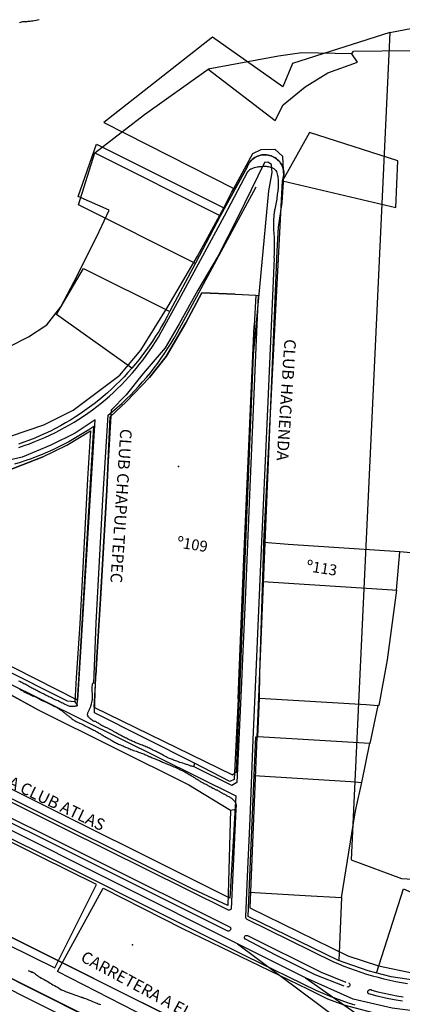
# Model space of a CAD drawing. Units: metres. Extents: x 663899 to 707029, y 2262845 to 2277289.
# Drawn here: x 677078 to 677325, y 2275467 to 2276101 of the extents above; entities that cross this region are included whole.
import ezdxf

# ---------------------------------------------------------------- set-up
doc = ezdxf.new("R2010")
doc.units = ezdxf.units.M
doc.header["$MEASUREMENT"] = 0
for name, color, linetype in [('BARDAS', 7, 'Continuous'), ('CARRETERAS', 210, 'Continuous'), ('CERCAS', 142, 'Continuous'), ('N2H-PER', 5, 'Continuous'), ('NOMBRES_CALLES', 150, 'Continuous'), ('P2M-MANZ', 11, 'Continuous'), ('P3M-MANZ', 90, 'Continuous'), ('POLIGONOS_MANZANAS', 47, 'Continuous'), ('RIOS_ARROYOS_PERMANENTES', 5, 'Continuous'), ('T2C-CAMI', 131, 'Continuous'), ('T2R-CARR', 210, 'Continuous'), ('U2B-BANQ', 73, 'Continuous'), ('U3B-BANQ', 1, 'Continuous')]:
    doc.layers.add(name, color=color, linetype=linetype)

msp = doc.modelspace()

# ---------------------------------------------------------------- linework, layer by layer
at = {"lineweight": 20}
msp.add_lwpolyline([(674813.192, 2276251.356), (674752.407, 2276068.122), (675244.079, 2275894.281), (675778.839, 2275833.505), (676150.157, 2275785.517), (676563.421, 2275718.739), (676929.005, 2275556.222), (677678.168, 2275181.796), (677959.095, 2275031.292), (677915.329, 2274807.236), (677974.938, 2274792.352)], dxfattribs=at)
at = {"layer": 'BARDAS'}
for points in [[(677292.276, 2276078.548), (677260.126, 2276079.191), (677244.959, 2276077.076), (677199.698, 2276068.74), (677242.961, 2276035.655), (677248.132, 2276045.858), (677262.169, 2276057.509), (677276.868, 2276066.31), (677295.838, 2276073.216), (677292.276, 2276078.548)], [(677264.983, 2276027.945), (677247.502, 2275996.874), (677320.451, 2275979.835), (677321.873, 2276009.724), (677264.983, 2276027.945)], [(677191.52, 2275943.872), (677116.32, 2275981.522), (677126.83, 2276014.934), (677126.911, 2276014.893), (677207.357, 2275974.748), (677207.674, 2275974.615)], [(677150.629, 2275876.421), (677102.205, 2275911.083), (677102.355, 2275911.316), (677119.449, 2275940.518), (677175.083, 2275912.945)], [(677234.962, 2275739.219), (677318.302, 2275734.027), (677320.903, 2275733.698), (677323.01, 2275758.324), (677251.217, 2275763.168), (677235.584, 2275764.261)], [(677226.157, 2275539.529), (677262.161, 2275537.397), (677285.572, 2275536.079), (677283.759, 2275495.602)], [(677308.193, 2275487.481), (677325.505, 2275541.554), (677344.07, 2275533.51)]]:
    msp.add_lwpolyline(points, dxfattribs=at)
at = {"layer": 'CARRETERAS'}
for points in [[(676919.744, 2275561.103), (677091.358, 2275474.694), (677211.185, 2275414.487), (677328.685, 2275355.197), (677377.906, 2275330.234), (677484.572, 2275276.186), (677566.315, 2275234.721), (677633.049, 2275201.104), (677689.919, 2275172.333), (677747.403, 2275143.433)], [(677777.161, 2275121.2), (677681.374, 2275169.57), (677559.691, 2275230.826), (677479.73, 2275271.359), (677376.472, 2275323.789), (677326.218, 2275348.762), (677319.654, 2275352.234), (677251.565, 2275386.78), (677251.564, 2275386.777), (677208.239, 2275408.638), (677088.415, 2275468.842), (676919.821, 2275553.731)]]:
    msp.add_lwpolyline(points, dxfattribs=at)
at = {"layer": 'CERCAS'}
for points in [[(677292.276, 2276078.548), (677293.319, 2276080.328), (677329.974, 2276080.728), (677332.205, 2276046.249), (677331.403, 2275987.987), (677333.458, 2275913.114), (677330.148, 2275757.727), (677323.01, 2275758.324)], [(677126.911, 2276014.893), (677158.893, 2276039.682), (677199.697, 2276068.791)], [(677320.903, 2275733.698), (677314.96, 2275688.854), (677309.673, 2275659.438), (677309.037, 2275659.492), (677308.935, 2275659.501)], [(677232.699, 2275664.235), (677301.385, 2275660.096), (677308.945, 2275659.549), (677303.709, 2275635.189), (677257.32, 2275637.808), (677231.794, 2275639.466)], [(677229.395, 2275614.427), (677291.564, 2275610.626), (677298.641, 2275610.07), (677303.741, 2275635.338)], [(677285.559, 2275535.787), (677294.125, 2275589.154), (677295.043, 2275593.652), (677298.641, 2275610.07)]]:
    msp.add_lwpolyline(points, dxfattribs=at)
at = {"layer": 'N2H-PER'}
msp.add_lwpolyline([(677084.119, 2275489.024), (677084.196, 2275488.975), (677084.503, 2275488.88), (677084.99, 2275488.687), (677085.656, 2275488.448), (677086.4, 2275488.133), (677087.197, 2275487.744), (677087.943, 2275487.303), (677088.615, 2275486.809), (677089.262, 2275486.29), (677089.907, 2275485.821), (677090.655, 2275485.329), (677091.531, 2275484.789), (677092.432, 2275484.25), (677093.308, 2275483.71), (677094.234, 2275483.222), (677095.21, 2275482.735), (677096.214, 2275482.148), (677097.193, 2275481.559), (677098.121, 2275480.97), (677098.996, 2275480.455), (677099.871, 2275479.94), (677100.848, 2275479.428), (677101.98, 2275478.817), (677103.165, 2275478.081), (677104.325, 2275477.369), (677105.482, 2275476.734), (677106.613, 2275476.199), (677107.614, 2275475.764), (677108.459, 2275475.477), (677109.15, 2275475.238), (677109.739, 2275475.022), (677110.329, 2275474.807), (677110.918, 2275474.591), (677111.559, 2275474.325), (677112.328, 2275474.037), (677113.276, 2275473.676), (677114.326, 2275473.318), (677115.35, 2275472.985), (677116.349, 2275472.625), (677117.425, 2275472.242), (677118.654, 2275471.837), (677120.01, 2275471.384), (677121.471, 2275470.857), (677122.83, 2275470.302), (677124.138, 2275469.746), (677125.344, 2275469.239), (677126.447, 2275468.78), (677127.422, 2275468.344), (677128.243, 2275468.006), (677129.011, 2275467.718), (677129.729, 2275467.454), (677130.395, 2275467.214)], dxfattribs=at)
at = {"layer": 'P2M-MANZ'}
for points in [[(677207.674, 2275974.615), (677224.777, 2276005.847), (677225.166, 2276006.76), (677225.628, 2276007.638), (677226.16, 2276008.476), (677226.758, 2276009.268), (677227.418, 2276010.009), (677228.137, 2276010.694), (677228.908, 2276011.318), (677229.728, 2276011.878), (677230.59, 2276012.369), (677231.49, 2276012.789), (677232.42, 2276013.134), (677233.376, 2276013.403), (677234.35, 2276013.593), (677235.336, 2276013.703), (677236.328, 2276013.733), (677237.319, 2276013.683), (677238.303, 2276013.552), (677239.273, 2276013.341), (677240.223, 2276013.053), (677241.146, 2276012.688), (677242.036, 2276012.25), (677242.888, 2276011.741), (677243.696, 2276011.165), (677244.455, 2276010.524), (677245.159, 2276009.825), (677245.803, 2276009.07), (677246.385, 2276008.266), (677246.899, 2276007.417), (677247.343, 2276006.529), (677247.713, 2276005.608), (677248.007, 2276004.661), (677248.223, 2276003.692), (677248.36, 2276002.709), (677248.417, 2276001.718), (677248.393, 2276000.726), (677248.288, 2275999.739), (677248.104, 2275998.764), (677247.842, 2275997.807), (677247.502, 2275996.874)], [(677217.162, 2275923.992), (677195.787, 2275924.968), (677185.404, 2275905.533), (677172.833, 2275883.942), (677162.018, 2275870.556), (677147, 2275854.825), (677136.813, 2275845.127), (677134.576, 2275798.031), (677130.467, 2275728.191), (677128.43, 2275693.744), (677127.467, 2275678.782)], [(677219.008, 2275663.883), (677219.723, 2275680.361), (677222.682, 2275753.754), (677223.081, 2275763.597), (677229.327, 2275903.653)], [(677122.168, 2275805.235), (677118.168, 2275731.897), (677117.092, 2275711.977), (677114.803, 2275677.244), (677113.885, 2275661.863), (677109.197, 2275662.396), (677066.228, 2275683.881), (676971.301, 2275731.337), (676956.903, 2275738.43), (676877.458, 2275778.123), (676863.549, 2275784.919), (676803.017, 2275816.391), (676833.296, 2275879.509), (676869.267, 2275862.527)], [(677150.629, 2275876.421), (677148.176, 2275873.652), (677145.662, 2275870.938), (677143.089, 2275868.281), (677140.457, 2275865.682), (677137.768, 2275863.141), (677135.023, 2275860.662), (677132.223, 2275858.244), (677129.372, 2275855.888), (677126.468, 2275853.597), (677123.513, 2275851.371), (677120.51, 2275849.212), (677117.459, 2275847.119), (677114.363, 2275845.095), (677111.223, 2275843.14), (677108.039, 2275841.256), (677104.815, 2275839.443), (677101.551, 2275837.702), (677098.249, 2275836.034), (677094.911, 2275834.439), (677091.539, 2275832.92), (677088.133, 2275831.476), (677084.696, 2275830.108), (677081.229, 2275828.817), (677077.735, 2275827.603)], [(677093.015, 2275819.341), (677071.44, 2275810.809), (677070.713, 2275810.744), (677044.464, 2275806.021), (677018.277, 2275806.022)], [(676863.81, 2275770.693), (677046.626, 2275679.773), (677061.019, 2275672.812), (677072.429, 2275666.699), (677072.557, 2275666.651), (677090.411, 2275656.749), (677187.231, 2275608.495), (677214.222, 2275592.235), (677212.336, 2275530.944), (677189.946, 2275541.332)], [(677190.968, 2275622.377), (677126.671, 2275654.772), (677127.204, 2275673.621)], [(677102.886, 2275488.546), (677132.254, 2275542.156), (677183.341, 2275516.066), (677257.928, 2275480.099), (677264.092, 2275477.068), (677276.545, 2275470.923), (677287.147, 2275467.073), (677313.037, 2275460.109), (677337.324, 2275455.93), (677344.227, 2275455.677)], [(677324.413, 2275376.5), (677248.682, 2275414.678), (677169.843, 2275454.252), (677102.886, 2275488.546)]]:
    msp.add_lwpolyline(points, dxfattribs=at)
at = {"layer": 'P3M-MANZ'}
for p, q in [((677218.641, 2275506.274), (676758.9, 2275736.361)), ((677262.349, 2275484.399), (677218.641, 2275506.274))]:
    msp.add_line(p, q, dxfattribs=at)
for points in [[(677316.755, 2276092.368), (677353.852, 2276099.451), (677332.452, 2276116.451), (677304.651, 2276156.45), (677285.051, 2276184.45), (677264.151, 2276208.45), (677242.05, 2276230.449), (677228.517, 2276244.449)], [(677316.755, 2276092.368), (677291.864, 2275560.368), (677324.164, 2275548.369), (677375.164, 2275545.369), (677396.264, 2275551.37), (677431.964, 2275569.37), (677504.063, 2275639.371), (677456.256, 2276031.371), (677459.339, 2276117.032)], [(677316.755, 2276092.368), (677254.056, 2276072.367), (677247.856, 2276057.367), (677202.656, 2276089.367), (677132.656, 2276034.366), (677216.235, 2275992.049)], [(676961.903, 2275903.484), (676984.183, 2275892.625), (676993.703, 2275888.865), (677002.633, 2275886.215), (677014.823, 2275884.395), (677027.673, 2275884.575), (677052.083, 2275885.756), (677059.763, 2275887.096), (677071.403, 2275890.236), (677084.243, 2275896.566), (677095.903, 2275904.426), (677104.903, 2275915.947), (677113.492, 2275932.307), (677122.072, 2275949.237), (677129.692, 2275964.297), (677136.062, 2275978.167), (677116.121, 2275986.947), (677127.851, 2276020.537), (677209.752, 2275979.598)], [(677216.235, 2275992.049), (677228.591, 2276014.489), (677233.951, 2276017.199), (677242.731, 2276017.289), (677247.641, 2276012.719), (677248.251, 2275999.569), (677247.092, 2275983.049), (677244.912, 2275967.079), (677244.022, 2275952.019), (677226.639, 2275529.369), (677289.709, 2275498.52), (677309.309, 2275492.01), (677331.999, 2275487.3)], [(677209.752, 2275979.598), (677214.791, 2275989.428), (677216.235, 2275992.049)], [(676961.903, 2275903.484), (676866.562, 2275950.533), (676838.053, 2275896.812), (676935.264, 2275849.104), (676955.214, 2275840.024), (676972.974, 2275832.615), (676993.124, 2275826.965), (677012.054, 2275824.165), (677030.744, 2275824.925), (677048.984, 2275827.096), (677072.554, 2275832.836), (677093.954, 2275839.946), (677113.004, 2275849.567), (677129.273, 2275861.697), (677142.873, 2275871.897), (677156.473, 2275887.947), (677174.053, 2275916.258), (677192.812, 2275948.448), (677209.752, 2275979.598)], [(677219.723, 2275680.361), (677219.008, 2275663.883), (677216.434, 2275611.904), (677213.742, 2275610.676), (677190.943, 2275622.351), (677126.671, 2275654.772), (677127.208, 2275673.702), (677127.467, 2275678.782), (677128.43, 2275693.744), (677130.467, 2275728.191), (677134.576, 2275798.031), (677136.813, 2275845.127), (677147, 2275854.825), (677162.018, 2275870.556), (677172.833, 2275883.942), (677185.404, 2275905.533), (677195.787, 2275924.968), (677217.162, 2275923.992), (677230.38, 2275923.419), (677229.327, 2275903.653), (677223.081, 2275763.597), (677222.682, 2275753.754), (677219.723, 2275680.361)], [(677071.44, 2275810.809), (677093.015, 2275819.341), (677108.757, 2275826.857), (677124.01, 2275836.076), (677122.168, 2275805.235), (677118.168, 2275731.897), (677117.092, 2275711.977), (677114.803, 2275677.244)], [(677061.019, 2275672.812), (677072.429, 2275666.699), (677090.411, 2275656.749), (677187.231, 2275608.495), (677214.222, 2275592.235), (677212.336, 2275530.944), (677189.946, 2275541.332), (677144.925, 2275563.906), (677109.108, 2275581.676), (677026.136, 2275623.065), (676983.843, 2275644.124), (676944.773, 2275663.595), (676837.383, 2275717.167), (676770.253, 2275750.549), (676769.833, 2275751.248), (676769.762, 2275752.061), (676792.805, 2275798.927), (676795.65, 2275804.543), (676822.388, 2275791.316), (676863.81, 2275770.693), (677046.626, 2275679.773), (677061.019, 2275672.812)], [(676728.959, 2275682.243), (676761.417, 2275665.981), (677551.163, 2275272.054), (677615.677, 2275521.694)], [(677114.803, 2275677.244), (677113.885, 2275661.863), (677109.197, 2275662.396), (677066.228, 2275683.881)], [(676966.886, 2275624.564), (676941.833, 2275574.355), (676940.156, 2275570.887), (676957.911, 2275562.05), (677007.245, 2275537.537), (677070.25, 2275506.079), (677101.184, 2275490.796), (677127.917, 2275544.371), (677091.895, 2275562.212), (677047.621, 2275584.346), (676983.408, 2275616.336), (676966.886, 2275624.564)], [(677262.349, 2275484.399), (677448.071, 2275353.918), (677473.371, 2275348.919), (677494.471, 2275353.919), (677517.57, 2275365.919), (677534.87, 2275380.92), (677541.37, 2275393.92), (677577.168, 2275533.92), (677537.86, 2275546.668)], [(677537.86, 2275546.668), (677528.949, 2275536.113), (677509.709, 2275517.203), (677489.659, 2275502.123), (677468.709, 2275488.592), (677450.499, 2275479.702), (677425.45, 2275470.202), (677399.15, 2275464.681), (677372.41, 2275460.021), (677344.94, 2275461.47), (677318.28, 2275464.81), (677292.98, 2275470.74), (677262.349, 2275484.399)], [(677218.641, 2275506.274), (677432.271, 2275346.918), (677457.171, 2275337.919), (677478.271, 2275333.919), (677497.271, 2275339.919), (677519.671, 2275352.92), (677534.57, 2275365.92), (677546.77, 2275381.92), (677586.368, 2275529.921), (677615.677, 2275521.694)]]:
    msp.add_lwpolyline(points, dxfattribs=at)
for points in [[(677238.161, 2276008.889), (677236.021, 2276008.679), (677218.762, 2275973.528), (677206.242, 2275948.638), (677193.212, 2275926.738), (677181.193, 2275905.008), (677172.153, 2275889.488), (677157.843, 2275872.987), (677146.903, 2275859.277), (677137.434, 2275849.467), (677126.097, 2275658.427), (677215.487, 2275614.948), (677218.007, 2275617.028), (677228.983, 2275885.059), (677238.761, 2275990.469), (677240.891, 2276002.379), (677240.631, 2276007.379)], [(676833.853, 2275887.842), (676801.784, 2275822.172), (677115.837, 2275662.897), (677127.014, 2275843.347), (677114.094, 2275834.597), (677098.564, 2275827.057), (677080.184, 2275819.306), (677059.584, 2275814.506), (677037.084, 2275811.796), (677014.374, 2275811.215), (676988.154, 2275813.985), (676966.174, 2275818.874)], [(676796.664, 2275809.752), (677217.538, 2275601.428), (677213.619, 2275535.618), (676770.565, 2275756.661)]]:
    msp.add_lwpolyline(points, close=True, dxfattribs=at)
for p in [(677180.659, 2275813.155), (677151.136, 2275505.666)]:
    msp.add_point(p, dxfattribs=at)
at = {"layer": 'POLIGONOS_MANZANAS'}
msp.add_line((676919.473, 2275587.174), (677551.171, 2275272.07), dxfattribs=at)
for points in [[(677343.465, 2275481.122), (677317.441, 2275485.007), (677302.69, 2275488.954), (677283.686, 2275495.628), (677225.502, 2275523.913), (677226.154, 2275539.456), (677227.205, 2275564.538), (677230.496, 2275639.483), (677231.793, 2275639.435), (677232.699, 2275664.235), (677233.111, 2275680.23), (677235.259, 2275748.674), (677235.587, 2275764.392), (677247.502, 2275996.874), (677247.842, 2275997.807), (677248.104, 2275998.764), (677248.288, 2275999.739), (677248.393, 2276000.726), (677248.417, 2276001.718), (677248.36, 2276002.709), (677248.223, 2276003.692), (677248.007, 2276004.661), (677247.713, 2276005.608), (677247.343, 2276006.529), (677246.899, 2276007.417), (677246.385, 2276008.266), (677245.803, 2276009.07), (677245.159, 2276009.825), (677244.455, 2276010.524), (677243.696, 2276011.165), (677242.888, 2276011.741), (677242.036, 2276012.25), (677241.146, 2276012.688), (677240.223, 2276013.053), (677239.273, 2276013.341), (677238.303, 2276013.552), (677237.319, 2276013.683), (677236.328, 2276013.733), (677235.336, 2276013.703), (677234.35, 2276013.593), (677233.376, 2276013.403), (677232.42, 2276013.134), (677231.49, 2276012.789), (677230.59, 2276012.369), (677229.728, 2276011.878), (677228.908, 2276011.318), (677228.137, 2276010.694), (677227.418, 2276010.009), (677226.758, 2276009.268), (677226.16, 2276008.476), (677225.628, 2276007.638), (677225.166, 2276006.76), (677224.777, 2276005.847), (677207.768, 2275974.576), (677191.565, 2275943.957), (677175.138, 2275913.028), (677173.394, 2275909.685), (677171.639, 2275906.46), (677169.818, 2275903.271), (677167.933, 2275900.12), (677165.984, 2275897.008), (677163.973, 2275893.936), (677161.899, 2275890.906), (677159.764, 2275887.918), (677157.568, 2275884.974), (677155.313, 2275882.076), (677153, 2275879.225), (677150.629, 2275876.421), (677148.176, 2275873.652), (677145.662, 2275870.938), (677143.089, 2275868.281), (677140.457, 2275865.682), (677137.768, 2275863.141), (677135.023, 2275860.662), (677132.223, 2275858.244), (677129.372, 2275855.888), (677126.468, 2275853.597), (677123.513, 2275851.371), (677120.51, 2275849.212), (677117.459, 2275847.119), (677114.363, 2275845.095), (677111.223, 2275843.14), (677108.039, 2275841.256), (677104.815, 2275839.443), (677101.551, 2275837.702), (677098.249, 2275836.034), (677094.911, 2275834.439), (677091.539, 2275832.92), (677088.133, 2275831.476), (677084.696, 2275830.108), (677081.229, 2275828.817), (677077.735, 2275827.603)], [(677347.842, 2275364.727), (677324.413, 2275376.5), (677248.682, 2275414.678), (677169.843, 2275454.252), (677102.886, 2275488.546), (677132.254, 2275542.156), (677183.341, 2275516.066), (677257.928, 2275480.099), (677264.092, 2275477.068), (677276.545, 2275470.923), (677287.147, 2275467.073), (677313.037, 2275460.109), (677337.324, 2275455.93)]]:
    msp.add_lwpolyline(points, dxfattribs=at)
at = {"layer": 'RIOS_ARROYOS_PERMANENTES'}
msp.add_lwpolyline([(677084.131, 2275489.047), (677084.208, 2275488.999), (677084.515, 2275488.904), (677085.002, 2275488.711), (677085.668, 2275488.471), (677086.412, 2275488.157), (677087.209, 2275487.768), (677087.955, 2275487.326), (677088.627, 2275486.833), (677089.274, 2275486.314), (677089.919, 2275485.845), (677090.667, 2275485.353), (677091.543, 2275484.812), (677092.444, 2275484.274), (677093.32, 2275483.734), (677094.246, 2275483.246), (677095.222, 2275482.758), (677096.226, 2275482.171), (677097.205, 2275481.581), (677098.133, 2275480.993), (677099.008, 2275480.478), (677099.883, 2275479.962), (677100.86, 2275479.45), (677101.992, 2275478.839), (677103.177, 2275478.104), (677104.337, 2275477.391), (677105.494, 2275476.757), (677106.624, 2275476.221), (677107.625, 2275475.786), (677108.47, 2275475.499), (677109.161, 2275475.26), (677109.75, 2275475.044), (677110.34, 2275474.829), (677110.929, 2275474.613), (677111.57, 2275474.348), (677112.339, 2275474.059), (677113.287, 2275473.698), (677114.337, 2275473.34), (677115.361, 2275473.007), (677116.36, 2275472.647), (677117.436, 2275472.265), (677118.665, 2275471.859), (677120.021, 2275471.407), (677121.482, 2275470.879), (677122.841, 2275470.325), (677124.149, 2275469.768), (677125.355, 2275469.262), (677126.458, 2275468.803), (677127.433, 2275468.367), (677128.254, 2275468.029), (677129.022, 2275467.74), (677129.74, 2275467.476), (677130.406, 2275467.237)], dxfattribs=at)
at = {"layer": 'T2C-CAMI'}
for points in [[(677078.459, 2276098.859), (677079.223, 2276099.07), (677079.937, 2276099.204), (677080.498, 2276099.337), (677081.008, 2276099.393), (677081.493, 2276099.423), (677081.927, 2276099.427), (677082.362, 2276099.431), (677082.795, 2276099.46), (677083.331, 2276099.516), (677083.918, 2276099.547), (677084.531, 2276099.603), (677085.22, 2276099.686), (677086.036, 2276099.77), (677086.98, 2276099.932), (677087.974, 2276100.094), (677088.995, 2276100.231), (677089.989, 2276100.419), (677091.034, 2276100.633)], [(677115.569, 2275659.644), (677115.413, 2275659.406), (677114.96, 2275659.193), (677114.707, 2275659.111), (677114.455, 2275659.054), (677114.05, 2275658.969), (677113.518, 2275658.881), (677112.934, 2275658.843), (677112.248, 2275658.828), (677111.511, 2275658.863), (677110.848, 2275658.925), (677110.286, 2275659.09), (677109.593, 2275659.406), (677108.721, 2275659.768), (677107.847, 2275660.181), (677106.974, 2275660.594), (677106.23, 2275660.933), (677105.486, 2275661.247), (677104.766, 2275661.613), (677103.995, 2275662.028), (677103.274, 2275662.444), (677102.557, 2275662.708), (677101.89, 2275662.973), (677101.249, 2275663.239), (677100.53, 2275663.553), (677099.709, 2275663.942), (677098.886, 2275664.382), (677098.063, 2275664.796), (677097.292, 2275665.211), (677096.521, 2275665.575), (677095.802, 2275665.914), (677095.159, 2275666.256), (677094.517, 2275666.598), (677093.823, 2275666.938), (677093.103, 2275667.278), (677092.383, 2275667.644), (677091.639, 2275667.983), (677090.919, 2275668.349), (677090.225, 2275668.715), (677089.531, 2275669.081), (677088.837, 2275669.422), (677088.169, 2275669.738), (677087.526, 2275670.105), (677086.883, 2275670.446), (677086.318, 2275670.739), (677085.752, 2275671.032), (677085.211, 2275671.35), (677084.697, 2275671.644), (677084.105, 2275671.987), (677083.435, 2275672.379), (677082.69, 2275672.769), (677081.944, 2275673.159), (677081.224, 2275673.55), (677080.504, 2275673.916), (677079.836, 2275674.282), (677079.193, 2275674.624), (677078.576, 2275674.941), (677077.985, 2275675.233)], [(677190.739, 2275620.085), (677190.278, 2275620.227), (677189.869, 2275620.32), (677189.256, 2275620.485), (677188.643, 2275620.624), (677188.182, 2275620.792), (677187.797, 2275620.961), (677187.284, 2275621.153), (677186.644, 2275621.393), (677185.927, 2275621.632), (677185.211, 2275621.845), (677184.443, 2275622.082), (677183.572, 2275622.394), (677182.575, 2275622.677), (677181.603, 2275622.96), (677180.783, 2275623.248), (677180.168, 2275623.463), (677179.528, 2275623.703), (677178.836, 2275623.942), (677178.17, 2275624.182), (677177.504, 2275624.447), (677176.863, 2275624.712), (677176.197, 2275624.952), (677175.53, 2275625.217), (677174.864, 2275625.456), (677174.196, 2275625.772), (677173.477, 2275626.138), (677172.706, 2275626.527), (677171.934, 2275626.968), (677171.136, 2275627.408), (677170.339, 2275627.823), (677169.645, 2275628.163), (677169.054, 2275628.481), (677168.437, 2275628.798), (677167.794, 2275629.139), (677167.101, 2275629.48), (677166.484, 2275629.771), (677165.868, 2275630.063), (677165.329, 2275630.305), (677164.789, 2275630.573), (677164.249, 2275630.866), (677163.76, 2275631.161), (677163.271, 2275631.429), (677162.706, 2275631.722), (677161.987, 2275632.062), (677161.217, 2275632.401), (677160.448, 2275632.689), (677159.679, 2275632.976), (677158.935, 2275633.316), (677158.217, 2275633.605), (677157.498, 2275633.945), (677156.728, 2275634.284), (677155.96, 2275634.547), (677155.216, 2275634.836), (677154.524, 2275635.1), (677153.858, 2275635.365), (677153.293, 2275635.607), (677152.703, 2275635.848), (677152.088, 2275636.114), (677151.472, 2275636.38), (677150.831, 2275636.646), (677150.189, 2275636.937), (677149.496, 2275637.252), (677148.751, 2275637.617), (677147.954, 2275638.032), (677147.183, 2275638.422), (677146.438, 2275638.786), (677145.77, 2275639.102), (677145.153, 2275639.419), (677144.536, 2275639.761), (677143.919, 2275640.078), (677143.302, 2275640.421), (677142.736, 2275640.713), (677142.222, 2275640.982), (677141.707, 2275641.301), (677141.166, 2275641.619), (677140.651, 2275641.913), (677140.214, 2275642.158), (677139.776, 2275642.402), (677139.365, 2275642.622), (677138.952, 2275642.892), (677138.49, 2275643.137), (677138.078, 2275643.382), (677137.615, 2275643.626), (677137.177, 2275643.87), (677136.74, 2275644.115), (677136.226, 2275644.358), (677135.687, 2275644.626), (677135.122, 2275644.893), (677134.557, 2275645.16), (677133.966, 2275645.427), (677133.453, 2275645.67), (677132.991, 2275645.888), (677132.554, 2275646.082), (677132.221, 2275646.202), (677131.758, 2275646.471), (677131.475, 2275646.617), (677131.218, 2275646.764), (677130.934, 2275646.961), (677130.496, 2275647.231), (677130.031, 2275647.552), (677129.568, 2275647.821), (677129.105, 2275648.091), (677128.615, 2275648.41), (677128.151, 2275648.705), (677127.713, 2275648.975), (677127.328, 2275649.145), (677126.944, 2275649.263), (677126.51, 2275649.381), (677126.074, 2275649.549), (677125.637, 2275649.743), (677125.123, 2275650.037), (677124.476, 2275650.556), (677123.803, 2275651.101), (677123.389, 2275651.473), (677123.103, 2275651.746), (677122.763, 2275652.171), (677122.394, 2275652.798), (677122.202, 2275653.429), (677122.216, 2275653.938), (677122.257, 2275654.422), (677122.348, 2275654.881), (677122.517, 2275655.317), (677122.735, 2275655.779), (677122.98, 2275656.191), (677123.175, 2275656.602), (677123.37, 2275656.962), (677123.516, 2275657.245), (677123.662, 2275657.553), (677123.857, 2275657.938), (677124.025, 2275658.374), (677124.194, 2275658.81), (677124.337, 2275659.22), (677124.431, 2275659.578), (677124.523, 2275660.012), (677124.661, 2275660.701), (677124.845, 2275661.569), (677125.032, 2275662.336), (677125.171, 2275662.949), (677125.24, 2275663.28), (677125.26, 2275663.51), (677125.305, 2275663.79), (677125.349, 2275664.096), (677125.391, 2275664.478), (677125.407, 2275664.936), (677125.421, 2275665.445), (677125.384, 2275666.003), (677125.348, 2275666.485), (677125.314, 2275666.866), (677125.279, 2275667.246), (677125.245, 2275667.652), (677125.211, 2275668.058), (677125.201, 2275668.49), (677125.192, 2275668.922), (677125.182, 2275669.379), (677125.173, 2275669.785), (677125.165, 2275670.141), (677125.183, 2275670.472), (677125.174, 2275670.878), (677125.216, 2275671.286), (677125.233, 2275671.667), (677125.227, 2275671.947), (677125.27, 2275672.304), (677125.289, 2275672.609), (677125.334, 2275672.889), (677125.378, 2275673.195), (677125.422, 2275673.476), (677125.469, 2275673.68), (677125.469, 2275673.68), (677125.907, 2275674.199)], [(677078.094, 2275670.229), (677078.558, 2275669.934), (677079.022, 2275669.665), (677079.51, 2275669.396), (677079.999, 2275669.127), (677080.461, 2275668.908), (677080.873, 2275668.663), (677081.26, 2275668.417), (677081.723, 2275668.173), (677082.16, 2275667.929), (677082.572, 2275667.684), (677083.034, 2275667.49), (677083.546, 2275667.298), (677084.137, 2275667.057), (677084.779, 2275666.766), (677085.395, 2275666.475), (677086.064, 2275666.133), (677086.731, 2275665.843), (677087.475, 2275665.529), (677088.217, 2275665.265), (677088.986, 2275664.977), (677089.705, 2275664.663), (677090.322, 2275664.32), (677090.863, 2275664.002), (677091.429, 2275663.684), (677091.97, 2275663.365), (677092.51, 2275663.072), (677092.973, 2275662.828), (677093.435, 2275662.584), (677093.948, 2275662.366), (677094.461, 2275662.149), (677095, 2275661.907), (677095.489, 2275661.638), (677095.978, 2275661.369), (677096.44, 2275661.177), (677096.876, 2275660.983), (677097.286, 2275660.814), (677097.646, 2275660.618), (677098.031, 2275660.449), (677098.468, 2275660.23), (677098.906, 2275659.985), (677099.343, 2275659.741), (677099.756, 2275659.47), (677100.116, 2275659.275), (677100.424, 2275659.129), (677100.834, 2275658.985), (677101.038, 2275658.939), (677101.346, 2275658.819), (677101.782, 2275658.625), (677102.219, 2275658.406), (677102.709, 2275658.086), (677103.197, 2275657.817), (677103.636, 2275657.522), (677103.997, 2275657.275), (677104.358, 2275657.029), (677104.694, 2275656.782), (677105.029, 2275656.586), (677105.441, 2275656.316), (677105.829, 2275656.019), (677106.243, 2275655.673), (677106.631, 2275655.351), (677107.019, 2275655.054), (677107.407, 2275654.732), (677107.821, 2275654.436), (677108.183, 2275654.139), (677108.52, 2275653.842), (677108.883, 2275653.519), (677109.27, 2275653.223), (677109.683, 2275652.927), (677110.097, 2275652.605), (677110.511, 2275652.284), (677110.924, 2275651.988), (677111.312, 2275651.666), (677111.726, 2275651.345), (677112.141, 2275650.973), (677112.606, 2275650.627), (677113.071, 2275650.281), (677113.484, 2275649.985), (677113.87, 2275649.765), (677114.281, 2275649.571), (677114.769, 2275649.327), (677115.257, 2275649.109), (677115.719, 2275648.891), (677116.181, 2275648.672), (677116.695, 2275648.429), (677117.234, 2275648.187), (677117.747, 2275647.944), (677118.236, 2275647.7), (677118.723, 2275647.482), (677119.16, 2275647.263), (677119.572, 2275647.043), (677120.034, 2275646.825), (677120.573, 2275646.557), (677121.087, 2275646.314), (677121.55, 2275646.07), (677121.935, 2275645.875), (677122.295, 2275645.68), (677122.655, 2275645.484), (677122.99, 2275645.288), (677123.298, 2275645.142), (677123.658, 2275644.947), (677123.967, 2275644.776), (677124.225, 2275644.604), (677124.482, 2275644.482), (677124.713, 2275644.386), (677124.969, 2275644.264), (677125.175, 2275644.142), (677125.535, 2275643.971), (677125.792, 2275643.85), (677125.998, 2275643.727), (677126.306, 2275643.582), (677126.768, 2275643.363), (677127.256, 2275643.12), (677127.797, 2275642.826), (677128.363, 2275642.508), (677128.929, 2275642.165), (677129.495, 2275641.847), (677130.036, 2275641.528), (677130.525, 2275641.234), (677131.015, 2275640.94), (677131.607, 2275640.572), (677132.174, 2275640.203), (677132.715, 2275639.884), (677133.282, 2275639.541), (677133.848, 2275639.223), (677134.388, 2275638.93), (677134.877, 2275638.661), (677135.392, 2275638.367), (677135.906, 2275638.073), (677136.421, 2275637.78), (677136.936, 2275637.486), (677137.4, 2275637.191), (677137.888, 2275636.922), (677138.403, 2275636.654), (677138.943, 2275636.335), (677139.509, 2275636.043), (677140.075, 2275635.699), (677140.693, 2275635.357), (677141.361, 2275635.016), (677142.003, 2275634.725), (677142.644, 2275634.459), (677143.387, 2275634.17), (677144.157, 2275633.857), (677144.977, 2275633.519), (677145.798, 2275633.181), (677146.568, 2275632.817), (677147.286, 2275632.527), (677147.979, 2275632.238), (677148.697, 2275631.923), (677149.366, 2275631.582), (677150.11, 2275631.242), (677150.905, 2275630.929), (677151.725, 2275630.617), (677152.519, 2275630.355), (677153.338, 2275630.093), (677154.131, 2275629.856), (677154.924, 2275629.619), (677155.64, 2275629.406), (677156.28, 2275629.191), (677156.92, 2275628.977), (677157.586, 2275628.737), (677158.279, 2275628.447), (677158.922, 2275628.106), (677159.538, 2275627.814), (677160.077, 2275627.573), (677160.513, 2275627.379), (677160.873, 2275627.183), (677161.156, 2275627.037), (677161.361, 2275626.94), (677161.669, 2275626.82), (677161.875, 2275626.722), (677162.156, 2275626.627), (677162.567, 2275626.458), (677163.029, 2275626.239), (677163.695, 2275625.974), (677164.363, 2275625.684), (677165.055, 2275625.394), (677165.747, 2275625.13), (677166.439, 2275624.865), (677167.156, 2275624.627), (677167.822, 2275624.362), (677168.49, 2275624.072), (677169.157, 2275623.781), (677169.798, 2275623.49), (677170.415, 2275623.199), (677171.031, 2275622.933), (677171.724, 2275622.617), (677172.442, 2275622.303), (677173.211, 2275622.014), (677174.032, 2275621.677), (677174.904, 2275621.289), (677175.828, 2275620.903), (677176.752, 2275620.491), (677177.649, 2275620.129), (677178.571, 2275619.794), (677179.444, 2275619.406), (677180.24, 2275619.042), (677180.933, 2275618.727), (677181.626, 2275618.386), (677182.371, 2275618.021), (677183.142, 2275617.657), (677183.913, 2275617.242), (677184.66, 2275616.826), (677185.406, 2275616.385), (677186.179, 2275615.919), (677186.899, 2275615.528), (677187.516, 2275615.211), (677188.107, 2275614.919), (677188.751, 2275614.526), (677189.343, 2275614.158), (677189.885, 2275613.814), (677190.4, 2275613.495), (677190.915, 2275613.176), (677191.482, 2275612.833), (677192.049, 2275612.464), (677192.668, 2275612.071), (677193.261, 2275611.677), (677193.777, 2275611.332), (677194.215, 2275611.037), (677194.679, 2275610.768), (677195.116, 2275610.523), (677195.578, 2275610.304), (677196.092, 2275610.036), (677196.633, 2275609.717), (677197.198, 2275609.45), (677197.712, 2275609.182), (677198.226, 2275608.914), (677198.664, 2275608.669), (677199.127, 2275608.425), (677199.615, 2275608.156), (677200.181, 2275607.838), (677200.798, 2275607.521), (677201.493, 2275607.155), (677202.161, 2275606.789), (677202.779, 2275606.446), (677203.319, 2275606.153), (677203.859, 2275605.86), (677204.373, 2275605.617), (677204.886, 2275605.4), (677205.296, 2275605.231), (677205.706, 2275605.062), (677206.065, 2275604.917), (677206.452, 2275604.671), (677206.837, 2275604.476), (677207.121, 2275604.279), (677207.405, 2275604.082), (677207.74, 2275603.886), (677208.153, 2275603.641), (677208.59, 2275603.396), (677208.976, 2275603.176), (677209.26, 2275603.004), (677209.594, 2275602.808), (677209.903, 2275602.637), (677210.289, 2275602.442), (677210.674, 2275602.248), (677211.136, 2275602.029), (677211.6, 2275601.759), (677212.063, 2275601.49), (677212.526, 2275601.221), (677212.989, 2275600.977), (677213.453, 2275600.707), (677213.89, 2275600.463), (677214.353, 2275600.219), (677214.843, 2275599.899), (677215.308, 2275599.528), (677215.699, 2275599.104), (677216.089, 2275598.681), (677216.429, 2275598.256), (677216.716, 2275597.932), (677216.951, 2275597.632), (677217.162, 2275597.281), (677217.374, 2275596.854), (677217.536, 2275596.425), (677217.646, 2275596.046), (677217.729, 2275595.743), (677217.762, 2275595.413), (677217.768, 2275595.109), (677217.751, 2275594.727), (677217.734, 2275594.345), (677217.714, 2275594.116), (677217.668, 2275593.912), (677217.647, 2275593.708), (677217.576, 2275593.452), (677217.409, 2275592.966), (677217.408, 2275592.991)]]:
    msp.add_lwpolyline(points, dxfattribs=at)
at = {"layer": 'T2R-CARR'}
msp.add_lwpolyline([(676619.312, 2275701.172), (676626.401, 2275699.265), (676633.47, 2275697.283), (676640.517, 2275695.224), (676647.541, 2275693.09), (676652.366, 2275691.589), (676657.164, 2275690.006), (676661.935, 2275688.341), (676666.676, 2275686.595), (676671.388, 2275684.769), (676676.067, 2275682.863), (676680.714, 2275680.878), (676685.326, 2275678.814), (676689.903, 2275676.672), (676694.442, 2275674.452), (676773.127, 2275635.168), (676909.505, 2275566.227), (677091.347, 2275474.67), (677211.174, 2275414.466), (677328.675, 2275355.178)], dxfattribs=at)
at = {"layer": 'U2B-BANQ'}
msp.add_line((677139.951, 2275849.988), (677140.004, 2275849.957), dxfattribs=at)
for points in [[(677078.017, 2275825.449), (677081.439, 2275826.643), (677084.835, 2275827.911), (677088.202, 2275829.251), (677091.482, 2275830.567), (677094.733, 2275831.955), (677097.952, 2275833.416), (677101.138, 2275834.946), (677104.29, 2275836.546), (677107.405, 2275838.216), (677110.483, 2275839.954), (677113.522, 2275841.759), (677116.52, 2275843.632), (677119.476, 2275845.57), (677122.388, 2275847.572), (677125.256, 2275849.639), (677128.077, 2275851.768), (677130.851, 2275853.96), (677133.575, 2275856.212), (677136.248, 2275858.523), (677138.87, 2275860.893), (677141.439, 2275863.321), (677143.954, 2275865.804), (677146.414, 2275868.343), (677148.817, 2275870.935), (677151.162, 2275873.58), (677153.448, 2275876.276), (677155.674, 2275879.021), (677157.839, 2275881.815), (677159.941, 2275884.658), (677161.98, 2275887.545), (677163.955, 2275890.476), (677165.865, 2275893.451), (677167.708, 2275896.466), (677169.485, 2275899.522), (677181.094, 2275920.561), (677210.225, 2275974.361), (677225.386, 2276003.021), (677225.411, 2276003.047), (677225.588, 2276003.203), (677225.84, 2276003.361), (677226.065, 2276003.671), (677226.19, 2276003.852), (677226.366, 2276004.034), (677226.642, 2276004.319), (677226.921, 2276004.477), (677227.2, 2276004.584), (677227.554, 2276004.769), (677227.986, 2276004.955), (677228.417, 2276005.166), (677228.899, 2276005.353), (677229.56, 2276005.568), (677230.374, 2276005.735), (677231.215, 2276005.851), (677231.929, 2276005.991), (677232.489, 2276006.102), (677232.897, 2276006.16), (677233.305, 2276006.192), (677233.841, 2276006.227), (677234.555, 2276006.264), (677235.398, 2276006.303), (677236.24, 2276006.343), (677237.058, 2276006.331), (677237.826, 2276006.241), (677238.646, 2276006.076), (677239.442, 2276005.859), (677240.289, 2276005.592), (677241.164, 2276005.249), (677242.014, 2276004.829), (677242.713, 2276004.278), (677243.285, 2276003.623), (677243.706, 2276002.915), (677244.025, 2276002.179), (677244.269, 2276001.315), (677244.461, 2276000.475), (677244.603, 2275999.634), (677244.692, 2275998.869), (677244.731, 2275998.103), (677244.77, 2275997.261), (677244.785, 2275996.341), (677244.801, 2275995.371), (677244.815, 2275994.502), (677244.828, 2275993.762), (677244.837, 2275993.174), (677244.822, 2275992.586), (677244.757, 2275991.87), (677244.668, 2275991.076), (677244.529, 2275990.205), (677244.391, 2275989.283), (677244.279, 2275988.336), (677244.141, 2275987.389), (677244.005, 2275986.339), (677243.87, 2275985.238), (677243.685, 2275984.086), (677243.474, 2275982.984), (677243.236, 2275981.907), (677243.025, 2275980.779), (677242.812, 2275979.702), (677242.623, 2275978.78), (677242.457, 2275978.036), (677242.365, 2275977.421), (677242.273, 2275976.781), (677242.209, 2275976.014), (677242.12, 2275975.195), (677242.058, 2275974.325), (677241.97, 2275973.48), (677241.908, 2275972.611), (677241.845, 2275971.741), (677241.785, 2275970.744), (677241.751, 2275969.696), (677241.768, 2275968.674), (677241.784, 2275967.703), (677241.799, 2275966.784), (677241.815, 2275965.813), (677241.856, 2275964.869), (677241.924, 2275963.899), (677242.015, 2275963.006), (677242.105, 2275962.19), (677242.169, 2275961.425), (677242.182, 2275960.608), (677242.197, 2275959.739), (677242.236, 2275958.897), (677242.247, 2275958.207), (677242.229, 2275957.747), (677242.235, 2275957.441), (677242.239, 2275957.185), (677242.22, 2275956.751), (677242.18, 2275956.086), (677242.17, 2275955.166), (677242.162, 2275954.067), (677242.206, 2275952.995), (677242.247, 2275952.05), (677242.287, 2275951.182), (677242.25, 2275950.313), (677242.186, 2275949.571), (677242.145, 2275948.957), (677242.101, 2275948.497), (677242.081, 2275948.139), (677242.034, 2275947.908), (677242.092, 2275947.526), (677242.226, 2275947.119), (677237.647, 2275845.388), (677233.59, 2275755.366), (677230.426, 2275680.959), (677228.605, 2275637.637), (677226.546, 2275586.559), (677224.942, 2275549.494), (677223.783, 2275523.52), (677223.818, 2275523.162), (677223.933, 2275522.82), (677224.122, 2275522.514), (677224.375, 2275522.258), (677224.679, 2275522.065), (677279.992, 2275494.886), (677283.543, 2275493.364), (677287.124, 2275491.914), (677290.732, 2275490.534), (677294.367, 2275489.226), (677298.028, 2275487.99), (677301.712, 2275486.827), (677305.419, 2275485.737), (677309.146, 2275484.721), (677312.893, 2275483.78), (677316.658, 2275482.912), (677320.439, 2275482.12), (677324.235, 2275481.402), (677328.045, 2275480.761)], [(677127.204, 2275673.621), (677125.892, 2275674.096), (677126.333, 2275677.156), (677126.495, 2275679.065), (677127.735, 2275712.613), (677131.994, 2275791.959), (677135.339, 2275846.252), (677135.339, 2275846.227), (677138.317, 2275848.693), (677141.243, 2275851.222), (677144.114, 2275853.812), (677146.93, 2275856.463), (677149.688, 2275859.172), (677152.389, 2275861.939), (677155.031, 2275864.763), (677157.612, 2275867.643), (677160.132, 2275870.577), (677162.589, 2275873.563), (677164.983, 2275876.6), (677167.311, 2275879.688), (677169.574, 2275882.824), (677171.769, 2275886.007), (677173.897, 2275889.236), (677175.956, 2275892.509), (677177.945, 2275895.825), (677179.863, 2275899.183), (677230.683, 2275993.196)], [(677230.38, 2275923.419), (677231.993, 2275923.19), (677230.896, 2275899.898), (677226.565, 2275800.138), (677223.704, 2275732.082), (677221.592, 2275685.14), (677221.34, 2275679.26), (677218.257, 2275609.911), (677215.044, 2275608.087), (677190.739, 2275620.085), (677190.968, 2275622.377)], [(677113.885, 2275661.863), (677115.569, 2275659.644), (677116.577, 2275675.849), (677126.107, 2275839.023), (677122.973, 2275836.91), (677119.796, 2275834.864), (677116.576, 2275832.886), (677113.314, 2275830.976), (677110.014, 2275829.135), (677106.674, 2275827.364), (677103.299, 2275825.665), (677099.888, 2275824.037), (677096.443, 2275822.481), (677092.967, 2275820.998), (677089.46, 2275819.59), (677085.924, 2275818.256), (677082.36, 2275816.996), (677078.771, 2275815.813), (677075.157, 2275814.706)], [(677214.222, 2275592.235), (677217.489, 2275592.764), (677214.67, 2275528.834), (677214.479, 2275528.526), (677214.226, 2275528.267), (677213.923, 2275528.068), (677213.584, 2275527.941), (677213.225, 2275527.889), (677212.864, 2275527.917), (677107.824, 2275579.97), (677008.87, 2275629.321), (676936.512, 2275665.377), (676933.456, 2275666.993), (676913.542, 2275676.885), (676836.162, 2275715.308), (676766.943, 2275749.881), (676766.776, 2275750.089), (676766.683, 2275750.339), (676766.673, 2275750.605), (676766.747, 2275750.861), (676766.897, 2275751.081), (676795.44, 2275806.43), (676823.204, 2275792.965), (676822.387, 2275791.393)], [(676620.417, 2275782.289), (676621.938, 2275781.917), (676623.438, 2275781.466), (676624.912, 2275780.938), (676674.077, 2275764.436), (676722.689, 2275748.298), (676762.85, 2275728.066), (676780.197, 2275719.816), (676804.274, 2275707.807), (676903.862, 2275658.028), (677013.579, 2275603.449), (677106.441, 2275557.193), (677172.375, 2275524.351), (677223.771, 2275498.511), (677269.499, 2275476.18), (677273.523, 2275474.475), (677277.579, 2275472.847), (677281.665, 2275471.295), (677285.78, 2275469.821), (677289.922, 2275468.426), (677294.089, 2275467.109)], [(677043.887, 2275601.673), (677124.953, 2275561.385), (677213.834, 2275517.049), (677214.057, 2275516.769), (677214.208, 2275516.445), (677214.277, 2275516.094), (677214.262, 2275515.736), (677214.162, 2275515.393), (677213.984, 2275515.082), (677213.738, 2275514.823), (677213.437, 2275514.629), (677213.099, 2275514.512), (677212.743, 2275514.478), (677212.464, 2275514.492), (677123.66, 2275558.789), (677042.594, 2275599.077)], [(677287.377, 2275479.088), (677268.643, 2275486.226), (677242.815, 2275499.283), (677223.716, 2275509.159), (677223.462, 2275509.356), (677223.262, 2275509.608), (677223.126, 2275509.898), (677223.061, 2275510.212), (677223.072, 2275510.533), (677223.157, 2275510.843), (677223.312, 2275511.126), (677223.529, 2275511.363), (677223.795, 2275511.543), (677224.096, 2275511.656), (677224.415, 2275511.696), (677224.734, 2275511.66), (677225.036, 2275511.551), (677272.566, 2275488.116), (677288.464, 2275481.704)], [(677290.076, 2275481.18), (677290.46, 2275480.969), (677290.759, 2275480.649), (677290.944, 2275480.253), (677290.997, 2275479.819), (677290.913, 2275479.39), (677290.7, 2275479.008), (677290.378, 2275478.711), (677289.981, 2275478.529), (677289.546, 2275478.479), (677289.117, 2275478.567)], [(677324.837, 2275469.293), (677319.355, 2275470.267), (677313.899, 2275471.381), (677308.473, 2275472.635), (677303.082, 2275474.028), (677302.908, 2275474.199), (677302.763, 2275474.394), (677302.649, 2275474.61), (677302.57, 2275474.84), (677302.526, 2275475.08), (677302.52, 2275475.324), (677302.552, 2275475.565), (677302.62, 2275475.799), (677302.723, 2275476.02), (677302.859, 2275476.223), (677303.024, 2275476.402), (677303.215, 2275476.554), (677303.425, 2275476.675), (677303.653, 2275476.762), (677303.891, 2275476.813), (677304.134, 2275476.827), (677304.377, 2275476.803), (677304.613, 2275476.743), (677304.837, 2275476.647), (677305.045, 2275476.518), (677309.048, 2275475.492), (677313.071, 2275474.543), (677317.111, 2275473.673), (677321.167, 2275472.881), (677325.238, 2275472.168)]]:
    msp.add_lwpolyline(points, dxfattribs=at)
at = {"layer": 'U3B-BANQ'}
msp.add_line((677139.951, 2275849.988), (677140.004, 2275849.957), dxfattribs=at)
for points in [[(677078.017, 2275825.449), (677081.439, 2275826.643), (677084.835, 2275827.911), (677088.202, 2275829.251), (677091.482, 2275830.567), (677094.733, 2275831.955), (677097.952, 2275833.416), (677101.138, 2275834.946), (677104.29, 2275836.546), (677107.405, 2275838.216), (677110.483, 2275839.954), (677113.522, 2275841.759), (677116.52, 2275843.632), (677119.476, 2275845.57), (677122.388, 2275847.572), (677125.256, 2275849.639), (677128.077, 2275851.768), (677130.851, 2275853.96), (677133.575, 2275856.212), (677136.248, 2275858.523), (677138.87, 2275860.893), (677141.439, 2275863.321), (677143.954, 2275865.804), (677146.414, 2275868.343), (677148.817, 2275870.935), (677151.162, 2275873.58), (677153.448, 2275876.276), (677155.674, 2275879.021), (677157.839, 2275881.815), (677159.941, 2275884.658), (677161.98, 2275887.545), (677163.955, 2275890.476), (677165.865, 2275893.451), (677167.708, 2275896.466), (677169.485, 2275899.522), (677181.094, 2275920.561), (677210.225, 2275974.361), (677225.386, 2276003.021), (677225.411, 2276003.047), (677225.588, 2276003.203), (677225.84, 2276003.361), (677226.065, 2276003.671), (677226.19, 2276003.852), (677226.366, 2276004.034), (677226.642, 2276004.319), (677226.921, 2276004.477), (677227.2, 2276004.584), (677227.554, 2276004.769), (677227.986, 2276004.955), (677228.417, 2276005.166), (677228.899, 2276005.353), (677229.56, 2276005.568), (677230.374, 2276005.735), (677231.215, 2276005.851), (677231.929, 2276005.991), (677232.489, 2276006.102), (677232.897, 2276006.16), (677233.305, 2276006.192), (677233.841, 2276006.227), (677234.555, 2276006.264), (677235.398, 2276006.303), (677236.24, 2276006.343), (677237.058, 2276006.331), (677237.826, 2276006.241), (677238.646, 2276006.076), (677239.442, 2276005.859), (677240.289, 2276005.592), (677241.164, 2276005.249), (677242.014, 2276004.829), (677242.713, 2276004.278), (677243.285, 2276003.623), (677243.706, 2276002.915), (677244.025, 2276002.179), (677244.269, 2276001.315), (677244.461, 2276000.475), (677244.603, 2275999.634), (677244.692, 2275998.869), (677244.731, 2275998.103), (677244.77, 2275997.261), (677244.785, 2275996.341), (677244.801, 2275995.371), (677244.815, 2275994.502), (677244.828, 2275993.762), (677244.837, 2275993.174), (677244.822, 2275992.586), (677244.757, 2275991.87), (677244.668, 2275991.076), (677244.529, 2275990.205), (677244.391, 2275989.283), (677244.279, 2275988.336), (677244.141, 2275987.389), (677244.005, 2275986.339), (677243.87, 2275985.238), (677243.685, 2275984.086), (677243.474, 2275982.984), (677243.236, 2275981.907), (677243.025, 2275980.779), (677242.812, 2275979.702), (677242.623, 2275978.78), (677242.457, 2275978.036), (677242.365, 2275977.421), (677242.273, 2275976.781), (677242.209, 2275976.014), (677242.12, 2275975.195), (677242.058, 2275974.325), (677241.97, 2275973.48), (677241.908, 2275972.611), (677241.845, 2275971.741), (677241.785, 2275970.744), (677241.751, 2275969.696), (677241.768, 2275968.674), (677241.784, 2275967.703), (677241.799, 2275966.784), (677241.815, 2275965.813), (677241.856, 2275964.869), (677241.924, 2275963.899), (677242.015, 2275963.006), (677242.105, 2275962.19), (677242.169, 2275961.425), (677242.182, 2275960.608), (677242.197, 2275959.739), (677242.236, 2275958.897), (677242.247, 2275958.207), (677242.229, 2275957.747), (677242.235, 2275957.441), (677242.239, 2275957.185), (677242.22, 2275956.751), (677242.18, 2275956.086), (677242.17, 2275955.166), (677242.162, 2275954.067), (677242.206, 2275952.995), (677242.247, 2275952.05), (677242.287, 2275951.182), (677242.25, 2275950.313), (677242.186, 2275949.571), (677242.145, 2275948.957), (677242.101, 2275948.497), (677242.081, 2275948.139), (677242.034, 2275947.908), (677242.092, 2275947.526), (677242.226, 2275947.119), (677237.647, 2275845.388), (677233.59, 2275755.366), (677230.426, 2275680.959), (677228.605, 2275637.637), (677226.546, 2275586.559), (677224.942, 2275549.494), (677223.783, 2275523.52), (677223.818, 2275523.162), (677223.933, 2275522.82), (677224.122, 2275522.514), (677224.375, 2275522.258), (677224.679, 2275522.065), (677279.992, 2275494.886), (677283.543, 2275493.364), (677287.124, 2275491.914), (677290.732, 2275490.534), (677294.367, 2275489.226), (677298.028, 2275487.99), (677301.712, 2275486.827), (677305.419, 2275485.737), (677309.146, 2275484.721), (677312.893, 2275483.78), (677316.658, 2275482.912), (677320.439, 2275482.12), (677324.235, 2275481.402), (677328.045, 2275480.761)], [(677127.204, 2275673.621), (677125.892, 2275674.096), (677126.333, 2275677.156), (677126.495, 2275679.065), (677127.735, 2275712.613), (677131.994, 2275791.959), (677135.339, 2275846.252), (677135.339, 2275846.227), (677138.317, 2275848.693), (677141.243, 2275851.222), (677144.114, 2275853.812), (677146.93, 2275856.463), (677149.688, 2275859.172), (677152.389, 2275861.939), (677155.031, 2275864.763), (677157.612, 2275867.643), (677160.132, 2275870.577), (677162.589, 2275873.563), (677164.983, 2275876.6), (677167.311, 2275879.688), (677169.574, 2275882.824), (677171.769, 2275886.007), (677173.897, 2275889.236), (677175.956, 2275892.509), (677177.945, 2275895.825), (677179.863, 2275899.183), (677230.683, 2275993.196)], [(677230.38, 2275923.419), (677231.993, 2275923.19), (677230.896, 2275899.898), (677226.565, 2275800.138), (677223.704, 2275732.082), (677221.592, 2275685.14), (677221.34, 2275679.26), (677218.257, 2275609.911), (677215.044, 2275608.087), (677190.739, 2275620.085), (677190.968, 2275622.377)], [(677113.885, 2275661.863), (677115.569, 2275659.644), (677116.577, 2275675.849), (677126.107, 2275839.023), (677122.973, 2275836.91), (677119.796, 2275834.864), (677116.576, 2275832.886), (677113.314, 2275830.976), (677110.014, 2275829.135), (677106.674, 2275827.364), (677103.299, 2275825.665), (677099.888, 2275824.037), (677096.443, 2275822.481), (677092.967, 2275820.998), (677089.46, 2275819.59), (677085.924, 2275818.256), (677082.36, 2275816.996), (677078.771, 2275815.813), (677075.157, 2275814.706)], [(677214.222, 2275592.235), (677217.489, 2275592.764), (677214.67, 2275528.834), (677214.479, 2275528.526), (677214.226, 2275528.267), (677213.923, 2275528.068), (677213.584, 2275527.941), (677213.225, 2275527.889), (677212.864, 2275527.917), (677107.824, 2275579.97), (677008.87, 2275629.321), (676936.512, 2275665.377), (676933.456, 2275666.993), (676913.542, 2275676.885), (676836.162, 2275715.308), (676766.943, 2275749.881), (676766.776, 2275750.089), (676766.683, 2275750.339), (676766.673, 2275750.605), (676766.747, 2275750.861), (676766.897, 2275751.081), (676795.44, 2275806.43), (676823.204, 2275792.965), (676822.387, 2275791.393)], [(676620.417, 2275782.289), (676621.938, 2275781.917), (676623.438, 2275781.466), (676624.912, 2275780.938), (676674.077, 2275764.436), (676722.689, 2275748.298), (676762.85, 2275728.066), (676780.197, 2275719.816), (676804.274, 2275707.807), (676903.862, 2275658.028), (677013.579, 2275603.449), (677106.441, 2275557.193), (677172.375, 2275524.351), (677223.771, 2275498.511), (677269.499, 2275476.18), (677273.523, 2275474.475), (677277.579, 2275472.847), (677281.665, 2275471.295), (677285.78, 2275469.821), (677289.922, 2275468.426), (677294.089, 2275467.109)], [(677043.887, 2275601.673), (677124.953, 2275561.385), (677213.834, 2275517.049), (677214.057, 2275516.769), (677214.208, 2275516.445), (677214.277, 2275516.094), (677214.262, 2275515.736), (677214.162, 2275515.393), (677213.984, 2275515.082), (677213.738, 2275514.823), (677213.437, 2275514.629), (677213.099, 2275514.512), (677212.743, 2275514.478), (677212.464, 2275514.492), (677123.66, 2275558.789), (677042.594, 2275599.077)], [(677287.377, 2275479.088), (677268.643, 2275486.226), (677242.815, 2275499.283), (677223.716, 2275509.159), (677223.462, 2275509.356), (677223.262, 2275509.608), (677223.126, 2275509.898), (677223.061, 2275510.212), (677223.072, 2275510.533), (677223.157, 2275510.843), (677223.312, 2275511.126), (677223.529, 2275511.363), (677223.795, 2275511.543), (677224.096, 2275511.656), (677224.415, 2275511.696), (677224.734, 2275511.66), (677225.036, 2275511.551), (677272.566, 2275488.116), (677288.464, 2275481.704)], [(677290.076, 2275481.18), (677290.46, 2275480.969), (677290.759, 2275480.649), (677290.944, 2275480.253), (677290.997, 2275479.819), (677290.913, 2275479.39), (677290.7, 2275479.008), (677290.378, 2275478.711), (677289.981, 2275478.529), (677289.546, 2275478.479), (677289.117, 2275478.567)], [(677324.837, 2275469.293), (677319.355, 2275470.267), (677313.899, 2275471.381), (677308.473, 2275472.635), (677303.082, 2275474.028), (677302.908, 2275474.199), (677302.763, 2275474.394), (677302.649, 2275474.61), (677302.57, 2275474.84), (677302.526, 2275475.08), (677302.52, 2275475.324), (677302.552, 2275475.565), (677302.62, 2275475.799), (677302.723, 2275476.02), (677302.859, 2275476.223), (677303.024, 2275476.402), (677303.215, 2275476.554), (677303.425, 2275476.675), (677303.653, 2275476.762), (677303.891, 2275476.813), (677304.134, 2275476.827), (677304.377, 2275476.803), (677304.613, 2275476.743), (677304.837, 2275476.647), (677305.045, 2275476.518), (677309.048, 2275475.492), (677313.071, 2275474.543), (677317.111, 2275473.673), (677321.167, 2275472.881), (677325.238, 2275472.168)]]:
    msp.add_lwpolyline(points, dxfattribs=at)

# ---------------------------------------------------------------- texts
at = {"char_height": 7, "width": 16.7314, "attachment_point": 1, "rotation": 351.176}
for s, insert in [('{\\fZapfEllipt BT|b0|i0|c0|p18;\\C3;º109}', (677180.403, 2275768.102)), ('{\\fZapfEllipt BT|b0|i0|c0|p18;\\C3;º113}', (677263.665, 2275752.88))]:
    msp.add_mtext(s, dxfattribs=dict(at, insert=insert))
at = {"layer": 'NOMBRES_CALLES'}
for s, rotation, p in [('CLUB HACIENDA', 266.249182, (677248.908, 2275895.353)), ('CLUB CHAPULTEPEC ', 266.249182, (677143.299, 2275837.633)), ('CALZADA CLUB ATLAS                                          ', 334.537776, (677036.325, 2275623.799)), ('CARRETERA A EL SALTO', 331.683, (677117.098, 2275495.481))]:
    msp.add_text(s, height=7.5, rotation=rotation, dxfattribs=at).set_placement(p)

doc.saveas('drawing.dxf')
